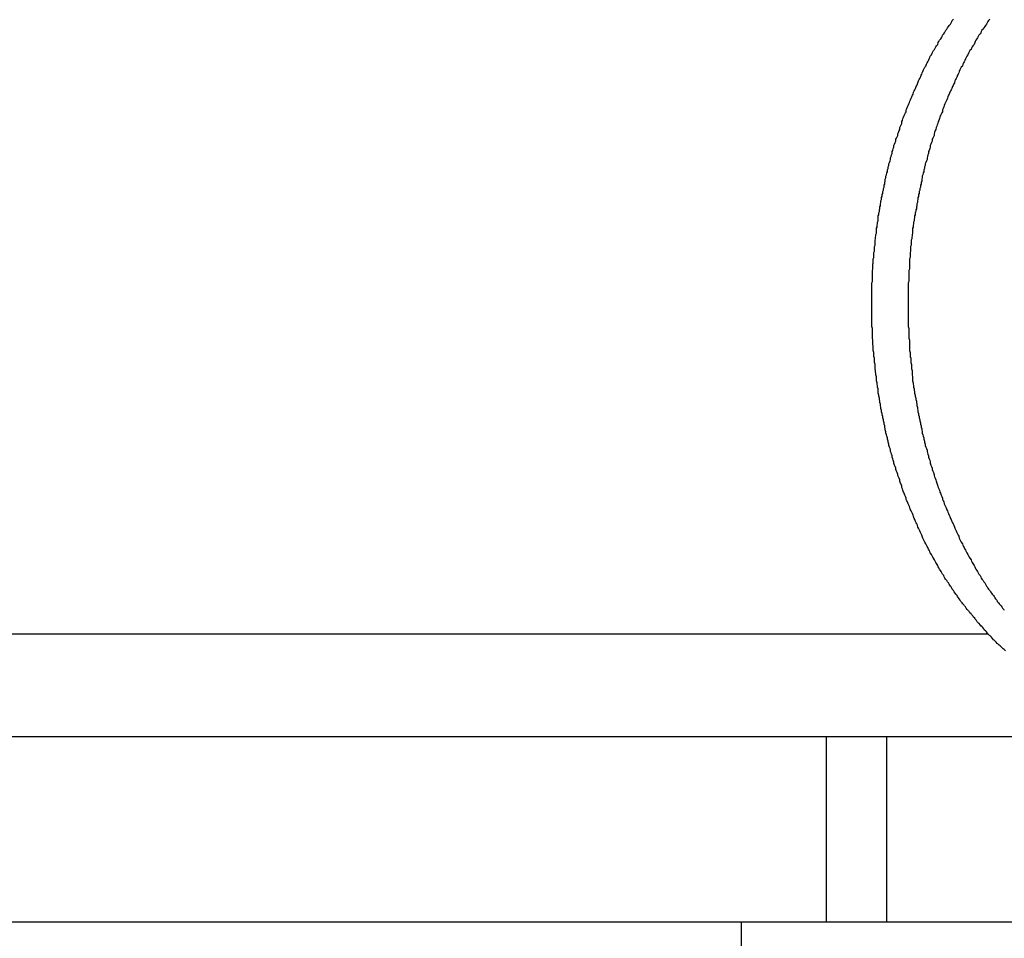
# Model space of a CAD drawing. Extents: x -38.8 to 38.8, y -13.7 to 13.7.
# Drawn here: x 22.5 to 23, y -1 to -0.5 of the extents above; entities that cross this region are included whole.
import ezdxf

# ---------------------------------------------------------------- set-up
doc = ezdxf.new("R2010")
doc.units = 0
doc.layers.get('0').update_dxf_attribs({"linetype": 'CONTINUOUS'})

msp = doc.modelspace()

# ---------------------------------------------------------------- linework, layer by layer
at = {"color": 0}
for points in [[(22.9843, -0.8224), (22.9837, -0.8218), (22.9833, -0.8215), (22.9827, -0.8209), (22.9824, -0.8206), (22.9818, -0.82), (22.9813, -0.8197), (22.9807, -0.8191), (22.9804, -0.8188), (22.9798, -0.8182), (22.9795, -0.8179), (22.9789, -0.8173), (22.9786, -0.817), (22.9786, -0.817), (22.978, -0.8164), (22.9775, -0.8158), (22.9769, -0.8152), (22.9766, -0.8149), (22.976, -0.8143), (22.9757, -0.8138), (22.9751, -0.8132), (22.9748, -0.8129), (22.9742, -0.8123), (22.9739, -0.8117), (22.9733, -0.8111), (22.973, -0.8108), (22.9724, -0.8102), (22.9721, -0.8098), (22.9715, -0.8092), (22.9712, -0.8089), (22.9712, -0.8089), (22.9706, -0.8083), (22.9703, -0.8077), (22.9697, -0.8071), (22.9694, -0.8066), (22.9688, -0.806), (22.9685, -0.8054), (22.9679, -0.8048), (22.9676, -0.8045), (22.967, -0.8039), (22.9667, -0.8033), (22.9661, -0.8027), (22.9658, -0.8023), (22.9652, -0.8017), (22.9649, -0.8011), (22.9645, -0.8005), (22.9642, -0.8002), (22.9642, -0.8002), (22.9636, -0.7996), (22.9633, -0.799), (22.9627, -0.7984), (22.9624, -0.7978), (22.9618, -0.7972), (22.9615, -0.7966), (22.9611, -0.796), (22.9608, -0.7955), (22.9602, -0.7949), (22.9599, -0.7943), (22.9594, -0.7937), (22.9591, -0.7931), (22.9585, -0.7925), (22.9582, -0.7919), (22.9579, -0.7913), (22.9576, -0.7909), (22.9576, -0.7909), (22.957, -0.79), (22.9567, -0.7894), (22.9561, -0.7888), (22.9558, -0.7882), (22.9552, -0.7876), (22.9549, -0.787), (22.9546, -0.7864), (22.9543, -0.7858), (22.9537, -0.7851), (22.9534, -0.7845), (22.9531, -0.7839), (22.9528, -0.7833), (22.9523, -0.7827), (22.952, -0.7821), (22.9517, -0.7815), (22.9514, -0.7809), (22.9514, -0.7809), (22.9508, -0.78), (22.9505, -0.7794), (22.9502, -0.7788), (22.9499, -0.7782), (22.9493, -0.7774), (22.949, -0.7768), (22.9487, -0.7762), (22.9484, -0.7756), (22.9478, -0.7747), (22.9475, -0.7741), (22.9472, -0.7735), (22.9469, -0.7729), (22.9466, -0.7722), (22.9463, -0.7716), (22.946, -0.771), (22.9457, -0.7704), (22.9457, -0.7704), (22.9451, -0.7695), (22.9448, -0.7689), (22.9445, -0.7682), (22.9442, -0.7676), (22.9439, -0.7667), (22.9436, -0.7661), (22.9433, -0.7655), (22.943, -0.7649), (22.9427, -0.764), (22.9424, -0.7634), (22.9421, -0.7628), (22.9418, -0.7622), (22.9415, -0.7613), (22.9412, -0.7607), (22.9409, -0.7601), (22.9406, -0.7595), (22.9406, -0.7595), (22.9403, -0.7586), (22.94, -0.758), (22.9397, -0.7571), (22.9394, -0.7565), (22.9391, -0.7556), (22.9388, -0.755), (22.9385, -0.7544), (22.9382, -0.7538), (22.9379, -0.7529), (22.9376, -0.7523), (22.9373, -0.7515), (22.937, -0.7509), (22.9367, -0.75), (22.9364, -0.7494), (22.9361, -0.7488), (22.936, -0.7482), (22.936, -0.7482), (22.9357, -0.7473), (22.9354, -0.7467), (22.9351, -0.7458), (22.9348, -0.7452), (22.9345, -0.7443), (22.9342, -0.7437), (22.9339, -0.7429), (22.9339, -0.7423), (22.9336, -0.7414), (22.9333, -0.7408), (22.933, -0.7399), (22.9329, -0.7393), (22.9326, -0.7384), (22.9323, -0.7378), (22.932, -0.7372), (22.932, -0.7366), (22.932, -0.7366), (22.9317, -0.7357), (22.9314, -0.7351), (22.9311, -0.7342), (22.931, -0.7336), (22.9307, -0.7327), (22.9304, -0.7321), (22.9301, -0.7312), (22.9301, -0.7306), (22.9298, -0.7297), (22.9295, -0.7291), (22.9292, -0.7282), (22.9292, -0.7276), (22.9289, -0.7267), (22.9288, -0.7261), (22.9285, -0.7255), (22.9285, -0.7249), (22.9285, -0.7249), (22.9282, -0.724), (22.9279, -0.7234), (22.9276, -0.7225), (22.9276, -0.7219), (22.9273, -0.721), (22.9273, -0.7204), (22.927, -0.7195), (22.927, -0.7189), (22.9267, -0.718), (22.9265, -0.7174), (22.9262, -0.7165), (22.9262, -0.7159), (22.9259, -0.715), (22.9259, -0.7144), (22.9256, -0.7136), (22.9256, -0.713), (22.9256, -0.713), (22.9253, -0.7121), (22.9253, -0.7115), (22.925, -0.7106), (22.925, -0.71), (22.9247, -0.7091), (22.9247, -0.7085), (22.9244, -0.7076), (22.9244, -0.707), (22.9241, -0.7061), (22.9241, -0.7055), (22.9238, -0.7046), (22.9238, -0.704), (22.9235, -0.7031), (22.9235, -0.7025), (22.9233, -0.7016), (22.9233, -0.701), (22.9233, -0.701), (22.923, -0.7001), (22.923, -0.6995), (22.9227, -0.6986), (22.9227, -0.698), (22.9224, -0.6971), (22.9224, -0.6965), (22.9224, -0.6956), (22.9224, -0.695), (22.9221, -0.6941), (22.9221, -0.6935), (22.9219, -0.6926), (22.9219, -0.692), (22.9216, -0.6911), (22.9216, -0.6905), (22.9216, -0.6897), (22.9216, -0.6891), (22.9216, -0.6891), (22.9213, -0.6882), (22.9213, -0.6876), (22.9212, -0.6867), (22.9212, -0.6861), (22.9209, -0.6852), (22.9209, -0.6846), (22.9209, -0.6837), (22.9209, -0.6831), (22.9206, -0.6822), (22.9206, -0.6816), (22.9206, -0.6807), (22.9206, -0.6801), (22.9203, -0.6792), (22.9203, -0.6786), (22.9203, -0.6779), (22.9203, -0.6773), (22.9203, -0.6773), (22.92, -0.6764), (22.92, -0.6758), (22.92, -0.6749), (22.92, -0.6743), (22.9199, -0.6734), (22.9199, -0.6728), (22.9199, -0.6719), (22.9199, -0.6713), (22.9196, -0.6704), (22.9196, -0.6698), (22.9196, -0.6689), (22.9196, -0.6683), (22.9196, -0.6674), (22.9196, -0.6668), (22.9196, -0.6662), (22.9196, -0.6656), (22.9196, -0.6656), (22.9194, -0.6647), (22.9194, -0.6641), (22.9194, -0.6632), (22.9194, -0.6626), (22.9194, -0.6617), (22.9194, -0.6611), (22.9194, -0.6605), (22.9194, -0.6599), (22.9194, -0.659), (22.9194, -0.6584), (22.9194, -0.6575), (22.9194, -0.6569), (22.9194, -0.656), (22.9194, -0.6554), (22.9194, -0.6548), (22.9194, -0.6542), (22.9194, -0.6542), (22.9194, -0.6533), (22.9194, -0.6527), (22.9194, -0.6518), (22.9194, -0.6512), (22.9194, -0.6503), (22.9194, -0.6497), (22.9194, -0.6491), (22.9194, -0.6485), (22.9194, -0.6476), (22.9194, -0.647), (22.9194, -0.6461), (22.9194, -0.6455), (22.9194, -0.6446), (22.9194, -0.644), (22.9194, -0.6434), (22.9196, -0.6428), (22.9196, -0.6428), (22.9196, -0.6419), (22.9196, -0.6413), (22.9196, -0.6404), (22.9196, -0.6398), (22.9196, -0.6389), (22.9196, -0.6383), (22.9196, -0.6374), (22.9199, -0.6368), (22.9199, -0.6359), (22.9199, -0.6353), (22.9199, -0.6344), (22.92, -0.6338), (22.92, -0.6329), (22.92, -0.6323), (22.92, -0.6317), (22.9203, -0.6311), (22.9203, -0.6311), (22.9203, -0.6302), (22.9203, -0.6296), (22.9203, -0.6287), (22.9206, -0.6281), (22.9206, -0.6272), (22.9206, -0.6266), (22.9206, -0.6257), (22.9209, -0.6251), (22.9209, -0.6242), (22.9209, -0.6236), (22.9209, -0.6227), (22.9212, -0.6221), (22.9212, -0.6212), (22.9213, -0.6206), (22.9213, -0.6199), (22.9216, -0.6193), (22.9216, -0.6193), (22.9216, -0.6184), (22.9216, -0.6178), (22.9216, -0.6169), (22.9219, -0.6163), (22.9219, -0.6154), (22.9221, -0.6148), (22.9221, -0.6139), (22.9224, -0.6133), (22.9224, -0.6124), (22.9224, -0.6118), (22.9224, -0.6109), (22.9227, -0.6103), (22.9227, -0.6094), (22.923, -0.6088), (22.923, -0.608), (22.9233, -0.6074), (22.9233, -0.6074), (22.9233, -0.6065), (22.9235, -0.6059), (22.9235, -0.605), (22.9238, -0.6044), (22.9238, -0.6035), (22.9241, -0.6029), (22.9241, -0.602), (22.9244, -0.6014), (22.9244, -0.6005), (22.9247, -0.5999), (22.9247, -0.599), (22.925, -0.5984), (22.925, -0.5975), (22.9253, -0.5969), (22.9253, -0.596), (22.9256, -0.5954), (22.9256, -0.5954), (22.9256, -0.5945), (22.9259, -0.5939), (22.9259, -0.593), (22.9262, -0.5924), (22.9262, -0.5915), (22.9265, -0.5909), (22.9267, -0.59), (22.927, -0.5894), (22.927, -0.5885), (22.9273, -0.5879), (22.9273, -0.587), (22.9276, -0.5864), (22.9276, -0.5855), (22.9279, -0.5849), (22.9282, -0.5841), (22.9285, -0.5835), (22.9285, -0.5835), (22.9285, -0.5826), (22.9288, -0.582), (22.9289, -0.5811), (22.9292, -0.5805), (22.9292, -0.5796), (22.9295, -0.579), (22.9298, -0.5781), (22.9301, -0.5775), (22.9301, -0.5766), (22.9304, -0.576), (22.9307, -0.5751), (22.931, -0.5745), (22.9311, -0.5736), (22.9314, -0.573), (22.9317, -0.5724), (22.932, -0.5718), (22.932, -0.5718), (22.932, -0.5709), (22.9323, -0.5703), (22.9326, -0.5694), (22.9329, -0.5688), (22.933, -0.5679), (22.9333, -0.5673), (22.9336, -0.5665), (22.9339, -0.5659), (22.9339, -0.565), (22.9342, -0.5644), (22.9345, -0.5635), (22.9348, -0.5629), (22.9351, -0.562), (22.9354, -0.5614), (22.9357, -0.5608), (22.936, -0.5602), (22.936, -0.5602), (22.9361, -0.5593), (22.9364, -0.5587), (22.9367, -0.5578), (22.937, -0.5572), (22.9373, -0.5563), (22.9376, -0.5557), (22.9379, -0.5551), (22.9382, -0.5545), (22.9385, -0.5536), (22.9388, -0.553), (22.9391, -0.5522), (22.9394, -0.5516), (22.9397, -0.5507), (22.94, -0.5501), (22.9403, -0.5495), (22.9406, -0.5489), (22.9406, -0.5489), (22.9409, -0.548), (22.9412, -0.5474), (22.9415, -0.5467), (22.9418, -0.5461), (22.9421, -0.5452), (22.9424, -0.5446), (22.9427, -0.544), (22.943, -0.5434), (22.9433, -0.5425), (22.9436, -0.5419), (22.9439, -0.5413), (22.9442, -0.5407), (22.9445, -0.5398), (22.9448, -0.5392), (22.9451, -0.5386), (22.9457, -0.538), (22.9457, -0.538), (22.946, -0.5371), (22.9463, -0.5365), (22.9466, -0.5359), (22.9469, -0.5353), (22.9472, -0.5344), (22.9475, -0.5338), (22.9478, -0.5332), (22.9484, -0.5326), (22.9487, -0.5317), (22.949, -0.5311), (22.9493, -0.5305), (22.9499, -0.5299), (22.9502, -0.5293), (22.9505, -0.5287), (22.9508, -0.5281), (22.9514, -0.5275), (22.9514, -0.5275), (22.9517, -0.5266), (22.952, -0.526), (22.9523, -0.5254), (22.9529, -0.5248), (22.9532, -0.5242), (22.9535, -0.5236), (22.9538, -0.523), (22.9544, -0.5224), (22.9547, -0.5218), (22.955, -0.5212), (22.9553, -0.5206), (22.9559, -0.52), (22.9562, -0.5194), (22.9567, -0.5188), (22.957, -0.5182), (22.9576, -0.5176), (22.9576, -0.5176), (22.9579, -0.517), (22.9582, -0.5164), (22.9585, -0.5158), (22.9591, -0.5152)], [(22.9767, -0.5152), (22.9761, -0.5158), (22.9758, -0.5164), (22.9755, -0.517), (22.9752, -0.5176), (22.9752, -0.5176), (22.9746, -0.5182), (22.9743, -0.5188), (22.9738, -0.5194), (22.9735, -0.52), (22.9729, -0.5206), (22.9726, -0.5212), (22.9723, -0.5218), (22.972, -0.5224), (22.9714, -0.523), (22.9711, -0.5236), (22.9708, -0.5242), (22.9705, -0.5248), (22.97, -0.5254), (22.9697, -0.526), (22.9694, -0.5266), (22.9691, -0.5275), (22.9691, -0.5275), (22.9685, -0.5281), (22.9682, -0.5287), (22.9679, -0.5293), (22.9676, -0.5299), (22.967, -0.5305), (22.9667, -0.5311), (22.9664, -0.5317), (22.9661, -0.5326), (22.9655, -0.5332), (22.9652, -0.5338), (22.9649, -0.5344), (22.9646, -0.5353), (22.9643, -0.5359), (22.964, -0.5365), (22.9637, -0.5371), (22.9634, -0.538), (22.9634, -0.538), (22.9628, -0.5386), (22.9625, -0.5392), (22.9622, -0.5398), (22.9619, -0.5407), (22.9616, -0.5413), (22.9613, -0.5419), (22.961, -0.5425), (22.9607, -0.5434), (22.9604, -0.544), (22.9601, -0.5446), (22.9598, -0.5452), (22.9595, -0.5461), (22.9592, -0.5467), (22.9589, -0.5474), (22.9586, -0.548), (22.9583, -0.5489), (22.9583, -0.5489), (22.9579, -0.5495), (22.9576, -0.5501), (22.9573, -0.5507), (22.957, -0.5516), (22.9567, -0.5522), (22.9564, -0.553), (22.9561, -0.5536), (22.9558, -0.5545), (22.9555, -0.5551), (22.9552, -0.5557), (22.9549, -0.5563), (22.9546, -0.5572), (22.9543, -0.5578), (22.954, -0.5587), (22.9537, -0.5593), (22.9537, -0.5602), (22.9537, -0.5602), (22.9534, -0.5608), (22.9531, -0.5614), (22.9528, -0.562), (22.9525, -0.5629), (22.9522, -0.5635), (22.9519, -0.5644), (22.9516, -0.565), (22.9515, -0.5659), (22.9512, -0.5665), (22.9509, -0.5673), (22.9506, -0.5679), (22.9505, -0.5688), (22.9502, -0.5694), (22.9499, -0.5703), (22.9496, -0.5709), (22.9496, -0.5718), (22.9496, -0.5718), (22.9493, -0.5724), (22.949, -0.573), (22.9487, -0.5736), (22.9487, -0.5745), (22.9484, -0.5751), (22.9481, -0.576), (22.9478, -0.5766), (22.9478, -0.5775), (22.9475, -0.5781), (22.9472, -0.579), (22.9469, -0.5796), (22.9469, -0.5805), (22.9466, -0.5811), (22.9465, -0.582), (22.9462, -0.5826), (22.9462, -0.5835), (22.9462, -0.5835), (22.9459, -0.5841), (22.9456, -0.5849), (22.9453, -0.5855), (22.9453, -0.5864), (22.945, -0.587), (22.9449, -0.5879), (22.9446, -0.5885), (22.9446, -0.5894), (22.9443, -0.59), (22.9442, -0.5909), (22.9439, -0.5915), (22.9439, -0.5924), (22.9436, -0.593), (22.9436, -0.5939), (22.9433, -0.5945), (22.9433, -0.5954), (22.9433, -0.5954), (22.943, -0.596), (22.943, -0.5969), (22.9427, -0.5975), (22.9427, -0.5984), (22.9424, -0.599), (22.9424, -0.5999), (22.9421, -0.6005), (22.9421, -0.6014), (22.9418, -0.602), (22.9418, -0.6029), (22.9415, -0.6035), (22.9415, -0.6044), (22.9412, -0.605), (22.9412, -0.6059), (22.941, -0.6065), (22.941, -0.6074), (22.941, -0.6074), (22.9407, -0.608), (22.9407, -0.6088), (22.9404, -0.6094), (22.9404, -0.6103), (22.9401, -0.6109), (22.9401, -0.6118), (22.94, -0.6124), (22.94, -0.6133), (22.9397, -0.6139), (22.9397, -0.6148), (22.9395, -0.6154), (22.9395, -0.6163), (22.9392, -0.6169), (22.9392, -0.6178), (22.9392, -0.6184), (22.9392, -0.6193), (22.9392, -0.6193), (22.9389, -0.6199), (22.9389, -0.6206), (22.9388, -0.6212), (22.9388, -0.6221), (22.9385, -0.6227), (22.9385, -0.6236), (22.9385, -0.6242), (22.9385, -0.6251), (22.9382, -0.6257), (22.9382, -0.6266), (22.9382, -0.6272), (22.9382, -0.6281), (22.938, -0.6287), (22.938, -0.6296), (22.938, -0.6302), (22.938, -0.6311), (22.938, -0.6311), (22.9377, -0.6317), (22.9377, -0.6323), (22.9377, -0.6329), (22.9377, -0.6338), (22.9376, -0.6344), (22.9376, -0.6353), (22.9376, -0.6359), (22.9376, -0.6368), (22.9373, -0.6374), (22.9373, -0.6383), (22.9373, -0.6389), (22.9373, -0.6398), (22.9373, -0.6404), (22.9373, -0.6413), (22.9373, -0.6419), (22.9373, -0.6428), (22.9373, -0.6428), (22.9371, -0.6434), (22.9371, -0.644), (22.9371, -0.6446), (22.9371, -0.6455), (22.9371, -0.6461), (22.9371, -0.647), (22.9371, -0.6476), (22.9371, -0.6485), (22.9371, -0.6491), (22.9371, -0.6497), (22.9371, -0.6503), (22.9371, -0.6512), (22.9371, -0.6518), (22.9371, -0.6527), (22.9371, -0.6533), (22.9371, -0.6542), (22.9371, -0.6542), (22.9371, -0.6548), (22.9371, -0.6554), (22.9371, -0.656), (22.9371, -0.6569), (22.9371, -0.6575), (22.9371, -0.6584), (22.9371, -0.659), (22.9371, -0.6599), (22.9371, -0.6605), (22.9371, -0.6611), (22.9371, -0.6617), (22.9371, -0.6626), (22.9371, -0.6632), (22.9371, -0.6641), (22.9371, -0.6647), (22.9373, -0.6656), (22.9373, -0.6656), (22.9373, -0.6662), (22.9373, -0.6668), (22.9373, -0.6674), (22.9373, -0.6683), (22.9373, -0.6689), (22.9373, -0.6698), (22.9373, -0.6704), (22.9376, -0.6713), (22.9376, -0.6719), (22.9376, -0.6728), (22.9376, -0.6734), (22.9377, -0.6743), (22.9377, -0.6749), (22.9377, -0.6758), (22.9377, -0.6764), (22.938, -0.6773), (22.938, -0.6773), (22.938, -0.6779), (22.938, -0.6786), (22.938, -0.6792), (22.9383, -0.6801), (22.9383, -0.6807), (22.9383, -0.6816), (22.9383, -0.6822), (22.9386, -0.6831), (22.9386, -0.6837), (22.9386, -0.6846), (22.9386, -0.6852), (22.9389, -0.6861), (22.9389, -0.6867), (22.9389, -0.6876), (22.9389, -0.6882), (22.9392, -0.6891), (22.9392, -0.6891), (22.9392, -0.6897), (22.9392, -0.6905), (22.9392, -0.6911), (22.9395, -0.692), (22.9395, -0.6926), (22.9397, -0.6935), (22.9397, -0.6941), (22.94, -0.695), (22.94, -0.6956), (22.9401, -0.6965), (22.9401, -0.6971), (22.9404, -0.698), (22.9404, -0.6986), (22.9407, -0.6995), (22.9407, -0.7001), (22.941, -0.701), (22.941, -0.701), (22.941, -0.7016), (22.9412, -0.7025), (22.9412, -0.7031), (22.9415, -0.704), (22.9415, -0.7046), (22.9418, -0.7055), (22.9418, -0.7061), (22.9421, -0.707), (22.9421, -0.7076), (22.9424, -0.7085), (22.9424, -0.7091), (22.9427, -0.71), (22.9427, -0.7106), (22.943, -0.7115), (22.943, -0.7121), (22.9433, -0.713), (22.9433, -0.713), (22.9433, -0.7136), (22.9436, -0.7144), (22.9436, -0.715), (22.9439, -0.7159), (22.9439, -0.7165), (22.9442, -0.7174), (22.9443, -0.718), (22.9446, -0.7189), (22.9446, -0.7195), (22.9449, -0.7204), (22.945, -0.721), (22.9453, -0.7219), (22.9453, -0.7225), (22.9456, -0.7234), (22.9459, -0.724), (22.9462, -0.7249), (22.9462, -0.7249), (22.9462, -0.7255), (22.9465, -0.7261), (22.9466, -0.7267), (22.9469, -0.7276), (22.9469, -0.7282), (22.9472, -0.7291), (22.9475, -0.7297), (22.9478, -0.7306), (22.9478, -0.7312), (22.9481, -0.7321), (22.9484, -0.7327), (22.9487, -0.7336), (22.9487, -0.7342), (22.949, -0.7351), (22.9493, -0.7357), (22.9496, -0.7366), (22.9496, -0.7366), (22.9496, -0.7372), (22.9499, -0.7378), (22.9502, -0.7384), (22.9505, -0.7393), (22.9506, -0.7399), (22.9509, -0.7408), (22.9512, -0.7414), (22.9515, -0.7423), (22.9516, -0.7429), (22.9519, -0.7437), (22.9522, -0.7443), (22.9525, -0.7452), (22.9528, -0.7458), (22.9531, -0.7467), (22.9534, -0.7473), (22.9537, -0.7482), (22.9537, -0.7482), (22.9537, -0.7488), (22.954, -0.7494), (22.9543, -0.75), (22.9546, -0.7509), (22.9549, -0.7515), (22.9552, -0.7523), (22.9555, -0.7529), (22.9558, -0.7538), (22.9561, -0.7544), (22.9564, -0.755), (22.9567, -0.7556), (22.957, -0.7565), (22.9573, -0.7571), (22.9576, -0.758), (22.9579, -0.7586), (22.9583, -0.7595), (22.9583, -0.7595), (22.9586, -0.7601), (22.9589, -0.7607), (22.9592, -0.7613), (22.9595, -0.7622), (22.9598, -0.7628), (22.9601, -0.7634), (22.9604, -0.764), (22.9607, -0.7649), (22.961, -0.7655), (22.9613, -0.7661), (22.9616, -0.7667), (22.9619, -0.7676), (22.9622, -0.7682), (22.9625, -0.7689), (22.9628, -0.7695), (22.9634, -0.7704), (22.9634, -0.7704), (22.9637, -0.771), (22.964, -0.7716), (22.9643, -0.7722), (22.9646, -0.7729), (22.9649, -0.7735), (22.9652, -0.7741), (22.9655, -0.7747), (22.9661, -0.7756), (22.9664, -0.7762), (22.9667, -0.7768), (22.967, -0.7774), (22.9676, -0.7782), (22.9679, -0.7788), (22.9682, -0.7794), (22.9685, -0.78), (22.9691, -0.7809), (22.9691, -0.7809), (22.9694, -0.7815), (22.9697, -0.7821), (22.97, -0.7827), (22.9705, -0.7833), (22.9708, -0.7839), (22.9711, -0.7845), (22.9714, -0.7851), (22.972, -0.7858), (22.9723, -0.7864), (22.9726, -0.787), (22.9729, -0.7876), (22.9735, -0.7882), (22.9738, -0.7888), (22.9743, -0.7894), (22.9746, -0.79), (22.9752, -0.7909), (22.9752, -0.7909), (22.9755, -0.7913), (22.9758, -0.7919), (22.9761, -0.7925), (22.9767, -0.7931), (22.977, -0.7937), (22.9776, -0.7943), (22.9779, -0.7949), (22.9785, -0.7955), (22.9788, -0.796), (22.9792, -0.7966), (22.9795, -0.7972), (22.9801, -0.7978), (22.9804, -0.7984), (22.981, -0.799), (22.9813, -0.7996), (22.9819, -0.8002), (22.9819, -0.8002), (22.9822, -0.8005), (22.9826, -0.8011), (22.9829, -0.8017), (22.9835, -0.8023), (22.9838, -0.8027)], [(17.2237, -0.8142), (22.976, -0.8142)], [(17.2237, -0.8142), (22.976, -0.8142)], [(17.2237, -0.8142), (22.976, -0.8142)], [(17.2237, -0.8142), (22.976, -0.8142)], [(17.2237, -0.8142), (22.976, -0.8142)], [(17.2237, -0.8142), (22.976, -0.8142)], [(17.2237, -0.8142), (22.976, -0.8142)], [(17.2237, -0.8142), (22.976, -0.8142)], [(17.2237, -0.8142), (22.976, -0.8142)], [(17.2237, -0.8142), (22.976, -0.8142)], [(17.2237, -0.8142), (22.976, -0.8142)], [(17.2237, -0.8142), (22.976, -0.8142)], [(17.2237, -0.8142), (22.976, -0.8142)], [(17.2237, -0.8142), (22.976, -0.8142)], [(17.2237, -0.8142), (22.976, -0.8142)], [(17.2237, -0.8142), (22.976, -0.8142)], [(17.2237, -0.8142), (22.976, -0.8142)], [(17.2237, -0.8142), (22.976, -0.8142)], [(17.2237, -0.8142), (22.976, -0.8142)], [(17.2237, -0.8142), (22.976, -0.8142)], [(17.2237, -0.8142), (22.976, -0.8142)], [(22.976, -0.8142), (22.976, -0.8142)], [(23.2199, -0.8642), (17.1575, -0.8642)], [(23.2199, -0.8642), (17.1575, -0.8642)], [(23.2199, -0.8642), (17.1575, -0.8642)], [(23.2199, -0.8642), (17.1575, -0.8642)], [(23.2199, -0.8642), (17.1575, -0.8642)], [(23.2199, -0.8642), (17.1575, -0.8642)], [(23.2199, -0.8642), (17.1575, -0.8642)], [(23.2199, -0.8642), (17.1575, -0.8642)], [(23.2199, -0.8642), (17.1575, -0.8642)], [(23.2199, -0.8642), (17.1575, -0.8642)], [(23.2199, -0.8642), (17.1575, -0.8642)], [(23.2199, -0.8642), (17.1575, -0.8642)], [(23.2199, -0.8642), (17.1575, -0.8642)], [(23.2199, -0.8642), (17.1575, -0.8642)], [(23.2199, -0.8642), (17.1575, -0.8642)], [(23.2199, -0.8642), (17.1575, -0.8642)], [(23.2199, -0.8642), (17.1575, -0.8642)], [(23.2199, -0.8642), (17.1575, -0.8642)], [(23.2199, -0.8642), (17.1575, -0.8642)], [(23.2199, -0.8642), (17.1575, -0.8642)], [(23.2199, -0.8642), (17.1575, -0.8642)], [(22.8972, -0.8642), (22.8972, -0.8642)], [(22.8972, -0.8642), (22.8972, -0.9542)], [(22.8972, -0.8642), (22.8972, -0.9542)], [(22.8972, -0.8642), (22.8972, -0.9542)], [(22.8972, -0.8642), (22.8972, -0.9542)], [(22.8972, -0.8642), (22.8972, -0.9542)], [(22.8972, -0.8642), (22.8972, -0.9542)], [(22.8972, -0.8642), (22.8972, -0.9542)], [(22.8972, -0.8642), (22.8972, -0.9542)], [(22.8972, -0.8642), (22.8972, -0.9542)], [(22.8972, -0.8642), (22.8972, -0.9542)], [(22.8972, -0.8642), (22.8972, -0.9542)], [(22.8972, -0.8642), (22.8972, -0.9542)], [(22.8972, -0.8642), (22.8972, -0.9542)], [(22.8972, -0.8642), (22.8972, -0.9542)], [(22.8972, -0.8642), (22.8972, -0.9542)], [(22.8972, -0.8642), (22.8972, -0.9542)], [(22.8972, -0.8642), (22.8972, -0.9542)], [(22.8972, -0.8642), (22.8972, -0.9542)], [(22.8972, -0.8642), (22.8972, -0.9542)], [(22.8972, -0.8642), (22.8972, -0.9542)], [(22.8972, -0.8642), (22.8972, -0.9542)], [(22.9265, -0.8642), (22.9265, -0.8642)], [(22.9265, -0.8642), (22.9265, -0.9542)], [(22.9265, -0.8642), (22.9265, -0.9542)], [(22.9265, -0.8642), (22.9265, -0.9542)], [(22.9265, -0.8642), (22.9265, -0.9542)], [(22.9265, -0.8642), (22.9265, -0.9542)], [(22.9265, -0.8642), (22.9265, -0.9542)], [(22.9265, -0.8642), (22.9265, -0.9542)], [(22.9265, -0.8642), (22.9265, -0.9542)], [(22.9265, -0.8642), (22.9265, -0.9542)], [(22.9265, -0.8642), (22.9265, -0.9542)], [(22.9265, -0.8642), (22.9265, -0.9542)], [(22.9265, -0.8642), (22.9265, -0.9542)], [(22.9265, -0.8642), (22.9265, -0.9542)], [(22.9265, -0.8642), (22.9265, -0.9542)], [(22.9265, -0.8642), (22.9265, -0.9542)], [(22.9265, -0.8642), (22.9265, -0.9542)], [(22.9265, -0.8642), (22.9265, -0.9542)], [(22.9265, -0.8642), (22.9265, -0.9542)], [(22.9265, -0.8642), (22.9265, -0.9542)], [(22.9265, -0.8642), (22.9265, -0.9542)], [(22.9265, -0.8642), (22.9265, -0.9542)], [(17.1989, -0.9542), (23.5629, -0.9542)], [(17.1989, -0.9542), (23.5629, -0.9542)], [(17.1989, -0.9542), (23.5629, -0.9542)], [(17.1989, -0.9542), (23.5629, -0.9542)], [(17.1989, -0.9542), (23.5629, -0.9542)], [(17.1989, -0.9542), (23.5629, -0.9542)], [(17.1989, -0.9542), (23.5629, -0.9542)], [(17.1989, -0.9542), (23.5629, -0.9542)], [(17.1989, -0.9542), (23.5629, -0.9542)], [(17.1989, -0.9542), (23.5629, -0.9542)], [(17.1989, -0.9542), (23.5629, -0.9542)], [(17.1989, -0.9542), (23.5629, -0.9542)], [(17.1989, -0.9542), (23.5629, -0.9542)], [(17.1989, -0.9542), (23.5629, -0.9542)], [(17.1989, -0.9542), (23.5629, -0.9542)], [(17.1989, -0.9542), (23.5629, -0.9542)], [(17.1989, -0.9542), (23.5629, -0.9542)], [(17.1989, -0.9542), (23.5629, -0.9542)], [(17.1989, -0.9542), (23.5629, -0.9542)], [(17.1989, -0.9542), (23.5629, -0.9542)], [(17.1989, -0.9542), (23.5629, -0.9542)], [(22.8558, -0.9542), (22.8558, -0.9542)], [(22.8558, -0.9542), (22.8558, -1.3342)], [(22.8558, -0.9542), (22.8558, -1.3342)], [(22.8558, -0.9542), (22.8558, -1.3342)], [(22.8558, -0.9542), (22.8558, -1.3342)], [(22.8558, -0.9542), (22.8558, -1.3342)], [(22.8558, -0.9542), (22.8558, -1.3342)], [(22.8558, -0.9542), (22.8558, -1.3342)], [(22.8558, -0.9542), (22.8558, -1.3342)], [(22.8558, -0.9542), (22.8558, -1.3342)], [(22.8558, -0.9542), (22.8558, -1.3342)], [(22.8558, -0.9542), (22.8558, -1.3342)], [(22.8558, -0.9542), (22.8558, -1.3342)], [(22.8558, -0.9542), (22.8558, -1.3342)], [(22.8558, -0.9542), (22.8558, -1.3342)], [(22.8558, -0.9542), (22.8558, -1.3342)], [(22.8558, -0.9542), (22.8558, -1.3342)], [(22.8558, -0.9542), (22.8558, -1.3342)], [(22.8558, -0.9542), (22.8558, -1.3342)], [(22.8558, -0.9542), (22.8558, -1.3342)], [(22.8558, -0.9542), (22.8558, -1.3342)], [(22.8558, -0.9542), (22.8558, -1.3342)], [(22.8972, -0.9542), (22.8972, -0.9542)], [(22.9265, -0.9542), (22.9265, -0.9542)]]:
    msp.add_lwpolyline(points, dxfattribs=at)

doc.saveas('drawing.dxf')
